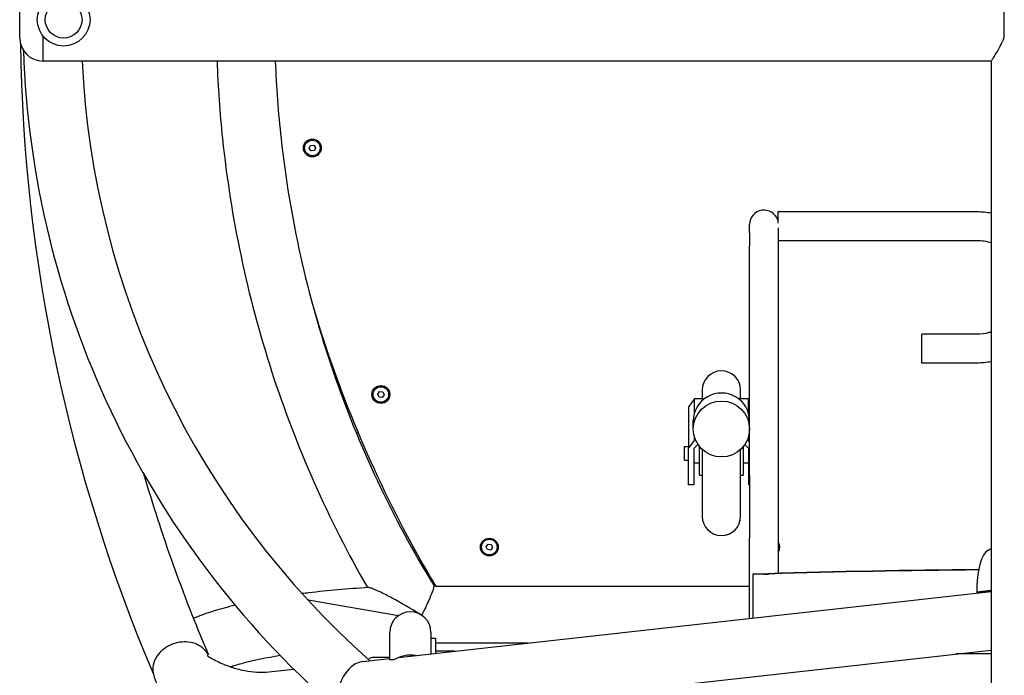
# Model space of a CAD drawing. Units: centimetres. Extents: x 3548 to 6498, y -2061 to 2039.
# Drawn here: x 3948 to 4020, y 54 to 102 of the extents above; entities that cross this region are included whole.
import ezdxf

# ---------------------------------------------------------------- set-up
doc = ezdxf.new("R2010")
doc.units = ezdxf.units.CM
doc.header["$MEASUREMENT"] = 0
doc.layers.add('InterSystem-drawing', color=7, linetype='Continuous')

msp = doc.modelspace()

# ---------------------------------------------------------------- linework, layer by layer
at = {"layer": 'InterSystem-drawing', "linetype": 'Continuous'}
for p, q in [((3948.0434, 100.6263), (3948.0434, 103.2563)), ((4019.7434, 100.6834), (4019.7434, 103.1991)), ((3949.7434, 98.9263), (3949.7434, 100.7428)), ((3949.7434, 98.9263), (3949.7434, 100.7428)), ((4018.7984, 98.9263), (3949.7434, 98.9263)), ((4018.7984, 98.9263), (4018.7984, 22.1801)), ((3969.127, 92.5576), (3969.2097, 92.7733)), ((3969.2725, 92.3782), (3969.127, 92.5576)), ((3969.2097, 92.7733), (3969.4377, 92.8096)), ((3969.4377, 92.8096), (3969.5832, 92.6302)), ((3969.5832, 92.6302), (3969.5006, 92.4145)), ((3969.5006, 92.4145), (3969.2725, 92.3782)), ((4003.2434, 87.9586), (4003.2434, 87.109)), ((4003.2434, 87.9586), (4017.7434, 87.9586)), ((4001.1934, 86.4034), (4001.1934, 87.0261)), ((4003.2934, 86.4034), (4003.2934, 86.7852)), ((4001.1934, 86.4034), (4001.1934, 85.4438)), ((4003.2934, 85.4438), (4003.2934, 86.4034)), ((4001.1934, 68.7341), (4001.1934, 85.4438)), ((4003.2934, 85.8586), (4017.7434, 85.8586)), ((4003.2934, 68.7341), (4003.2934, 85.4438)), ((4013.7434, 76.921), (4013.7434, 79.021)), ((4017.7434, 79.021), (4013.7434, 79.021)), ((4017.7434, 76.921), (4013.7434, 76.921)), ((3971.2207, 75.5768), (3971.1314, 75.5425)), ((3974.1147, 74.6555), (3974.2485, 74.8437)), ((3974.2107, 74.4454), (3974.1147, 74.6555)), ((3974.2485, 74.8437), (3974.4784, 74.8218)), ((3974.5745, 74.6118), (3974.4406, 74.4236)), ((3974.4784, 74.8218), (3974.5745, 74.6118)), ((3997.7434, 74.9501), (3997.7434, 74.3058)), ((4000.5434, 74.3058), (4000.5434, 74.9501)), ((3974.4406, 74.4236), (3974.2107, 74.4454)), ((3997.1934, 74.3058), (3996.7434, 73.7255)), ((3997.8796, 74.3058), (3997.1934, 74.3058)), ((3997.1934, 73.3309), (3997.1934, 74.3058)), ((4001.0934, 74.3058), (4000.4072, 74.3058)), ((4001.1934, 74.1768), (4001.0934, 74.3058)), ((4001.0934, 74.3058), (4001.0934, 73.3309)), ((3996.7434, 73.7255), (3996.7434, 70.7078)), ((3997.0934, 72.1152), (3997.0934, 72.7029)), ((3972.5619, 71.807), (3972.6865, 71.8549)), ((3996.7434, 70.7078), (3997.1934, 71.288)), ((3997.436, 70.9885), (3997.1434, 70.7002)), ((3997.1934, 71.288), (3997.1934, 71.4871)), ((3997.2702, 71.288), (3997.1934, 71.288)), ((4001.1434, 70.7002), (4000.8508, 70.9885)), ((4001.0934, 71.288), (4001.0166, 71.288)), ((4001.0934, 71.4871), (4001.0934, 71.288)), ((4001.0934, 71.288), (4001.1934, 71.1591)), ((3996.4434, 69.8501), (3996.4434, 70.8501)), ((3996.4434, 70.8501), (3996.7434, 70.8501)), ((3996.7434, 68.0578), (3996.7434, 70.7078)), ((3997.1434, 70.7002), (3997.1434, 68.0578)), ((3997.5434, 68.7501), (3997.5434, 70.8424)), ((3997.7434, 70.628), (3997.7434, 65.7501)), ((4000.5434, 65.7501), (4000.5434, 70.628)), ((4000.7434, 68.7501), (4000.7434, 70.8424)), ((4001.1434, 68.0578), (4001.1434, 70.7002)), ((3996.4434, 69.8501), (3996.7434, 69.8501)), ((3997.1434, 69.6501), (3997.5434, 69.6501)), ((4000.7434, 69.6501), (4001.1434, 69.6501)), ((3997.5434, 68.7501), (3997.7434, 68.7501)), ((4000.5434, 68.7501), (4000.7434, 68.7501)), ((4001.1934, 68.7341), (4001.1934, 64.1731)), ((4003.2934, 64.1731), (4003.2934, 68.7341)), ((3997.1434, 68.0578), (3996.7434, 68.0578)), ((4001.1934, 68.0578), (4001.1434, 68.0578)), ((4001.1934, 58.3162), (4001.1934, 64.1731)), ((4003.2934, 61.5953), (4003.2934, 64.1731)), ((3982.0138, 63.5359), (3982.1499, 63.7225)), ((3982.1073, 63.3247), (3982.0138, 63.5359)), ((3982.3369, 63.3001), (3982.1073, 63.3247)), ((3982.1499, 63.7225), (3982.3795, 63.6978)), ((3982.473, 63.4866), (3982.3369, 63.3001)), ((3982.3795, 63.6978), (3982.473, 63.4866)), ((4001.4434, 61.5435), (4001.4434, 61.567)), ((4001.4434, 61.567), (4002.2434, 61.567)), ((4002.2434, 61.5435), (4001.4434, 61.5435)), ((4001.4434, 58.344), (4001.4434, 61.5435)), ((3975.6317, 55.4664), (4018.7984, 60.2789)), ((4001.1934, 60.6413), (3978.3434, 60.6413)), ((4018.7984, 60.3382), (4017.741, 60.2204)), ((4018.1188, 60.2204), (4018.7984, 60.2961)), ((3969.1982, 59.6503), (3975.6281, 58.5165)), ((4017.741, 60.2204), (4018.1188, 60.2204)), ((3974.9934, 55.2913), (3974.9934, 57.2913)), ((3977.9934, 57.2913), (3977.9934, 55.7297)), ((3978.3434, 56.8413), (3977.9934, 56.8413)), ((3978.3434, 55.7688), (3978.3434, 56.8413)), ((3968.6555, 50.4224), (4018.7984, 56.0126)), ((3985.0934, 56.5213), (3979.8434, 56.5213)), ((3973.0391, 55.1774), (3974.9934, 55.3953)), ((3974.9934, 55.4713), (3973.8125, 55.4713)), ((3975.2934, 55.2913), (3974.9934, 55.2913)), ((3975.6751, 55.4713), (3975.6434, 55.4713)), ((3978.3484, 55.7693), (3978.3484, 55.9213)), ((3979.7115, 55.9213), (3978.3484, 55.9213)), ((4018.7984, 55.7251), (4016.22, 55.7251)), ((3966.396, 54.4368), (3968.0039, 54.6161))]:
    msp.add_line(p, q, dxfattribs=at)
for centre, radius in [((3951.2434, 101.9413), 1.92), ((3951.2434, 101.9413), 1.34), ((3969.3551, 92.5939), 0.65), ((3969.3551, 92.5939), 0.567), ((3974.3446, 74.6336), 0.65), ((3974.3446, 74.6336), 0.567), ((3982.2434, 63.5113), 0.65), ((3982.2434, 63.5113), 0.567)]:
    msp.add_circle(centre, radius, dxfattribs=at)
for centre, radius, start, end in [((3949.7434, 100.6263), 1.7, 180, 270), ((4070.2067, 101.9413), 122.12, 180.819727, 202.982184), ((4014.8926, 101.9413), 66.62, 181.917239, 228.744086), ((4014.8926, 101.9413), 62.38, 182.770345, 228.48292), ((4041.4434, 101.9413), 75, 195.854109, 198.438557), ((4055.6734, 106.6856), 90, 198.438557, 210.770695), ((3999.1434, 74.9501), 1.4, 0, 180), ((4070.2067, 101.9413), 117.88, 196.293146, 203.020214), ((3999.1434, 65.7501), 1.4, 180, 0), ((4002.7434, 63.5113), 0.65, 327.795772, 32.204228), ((3969.7191, 62.6047), 3, 256.090338, 260), ((3976.4934, 57.2913), 1.5, 0, 180), ((3973.8125, 54.9713), 0.5, 90, 136.305096), ((3976.4934, 53.388), 2.25, 80.203912, 122.230953)]:
    msp.add_arc(centre, radius, start, end, dxfattribs=at)
for centre, major_axis, ratio, start_param, end_param in [((4002.2434, 87.0261), (1.05, 0), 0.9930679, 0.3098446, 3.1415927), ((3999.1434, 72.7029), (2.05, 0), 0.9930679, 0, 3.1415927), ((4018.7267, 60.3303), (0, 3), 0.3287936, 0.1486902, 1.6074354), ((4018.0935, 73.1868), (0, 10), 0.3287936, 3.2902828, 3.3576519), ((4023.2434, 52.4783), (80.0878, 0), 0.1175424, 1.637811, 1.8325957), ((4023.2434, 52.4783), (79.8878, 0), 0.1175424, 1.6380367, 1.8325957), ((4002.2434, 61.6905), (1.05, 0), 0.1175424, 4.712389, 4.9741884), ((4002.2434, 61.6905), (1.25, 0), 0.1175424, 4.712389, 4.9741884)]:
    msp.add_ellipse(centre, major_axis=major_axis, ratio=ratio, start_param=start_param, end_param=end_param, dxfattribs=at)
msp.add_ellipse((3999.1434, 72.1152), major_axis=(2.05, 0), ratio=0.9930679, dxfattribs=at)
for points, knots in [([(4018.7984, 98.9263), (4018.7984, 98.9263), (4018.8117, 98.9458), (4018.8384, 98.9856), (4018.8652, 99.0255), (4018.9053, 99.0856), (4018.9559, 99.1637), (4019.0065, 99.2418), (4019.0676, 99.3379), (4019.134, 99.4474), (4019.2005, 99.5569), (4019.2722, 99.6799), (4019.343, 99.8093), (4019.4147, 99.9404), (4019.4909, 100.0881), (4019.565, 100.2493), (4019.6275, 100.3853), (4019.6886, 100.5308), (4019.7434, 100.6834)], [0, 0, 0, 0, 1, 1, 1, 2, 2, 2, 3, 3, 3, 4, 4, 4, 5, 5, 5, 6, 6, 6, 6]), ([(3962.4145, 98.9263), (3962.4827, 97.038), (3962.6151, 95.1521), (3962.8113, 93.2731), (3963.1119, 90.3945), (3963.5623, 87.5321), (3964.1601, 84.7017), (3964.7579, 81.8713), (3965.5031, 79.0731), (3966.3915, 76.3226), (3967.2799, 73.5721), (3968.3115, 70.8693), (3969.4807, 68.2293), (3970.6424, 65.6061), (3971.9398, 63.045), (3973.3659, 60.56)], [0, 0, 0, 0, 1, 1, 1, 2, 2, 2, 3, 3, 3, 4, 4, 4, 5, 5, 5, 5]), ([(3966.6574, 98.9263), (3966.7293, 97.0379), (3966.8688, 95.1521), (3967.0755, 93.274), (3967.3921, 90.397), (3967.8666, 87.5379), (3968.4959, 84.7147), (3969.1253, 81.8914), (3969.9095, 79.104), (3970.8436, 76.3697), (3971.7778, 73.6353), (3972.8619, 70.9542), (3974.0892, 68.3428), (3975.3165, 65.7314), (3976.687, 63.1898), (3978.1921, 60.7338)], [0, 0, 0, 0, 1, 1, 1, 2, 2, 2, 3, 3, 3, 4, 4, 4, 5, 5, 5, 5]), ([(4018.7984, 79.1847), (4018.744, 79.1674), (4018.6891, 79.1514), (4018.6339, 79.1368), (4018.3439, 79.06), (4018.0436, 79.021), (4017.7434, 79.021)], [0, 0, 0, 0, 1, 1, 1, 2, 2, 2, 2]), ([(3973.4227, 60.5636), (3971.916, 60.4684), (3970.464, 60.3395), (3969.1015, 60.1792), (3968.9359, 60.1597), (3968.7717, 60.1398), (3968.6087, 60.1194)], [0, 0, 0, 0, 1, 1, 1, 2, 2, 2, 2]), ([(3977.1939, 58.6177), (3976.496, 59.036), (3975.789, 59.4529), (3975.1645, 59.7927), (3974.8688, 59.9536), (3974.5629, 60.1129), (3974.2851, 60.2453), (3974.1163, 60.3257), (3973.9521, 60.3989), (3973.8098, 60.4549), (3973.704, 60.4966), (3973.6108, 60.5285), (3973.5385, 60.5468), (3973.4875, 60.5596), (3973.4486, 60.5652), (3973.4227, 60.5636)], [0, 0, 0, 0, 1, 1, 1, 2, 2, 2, 3, 3, 3, 4, 4, 4, 5, 5, 5, 5]), ([(3978.1921, 60.7338), (3978.2048, 60.7131), (3978.205, 60.67), (3978.1931, 60.606), (3978.1766, 60.5171), (3978.1375, 60.3905), (3978.0806, 60.2354), (3978.0163, 60.06), (3977.9305, 59.8515), (3977.8306, 59.6243), (3977.7566, 59.4563), (3977.6752, 59.2788), (3977.5889, 59.0969), (3977.5029, 58.9159), (3977.4121, 58.7307), (3977.3183, 58.5459)], [0, 0, 0, 0, 1, 1, 1, 2, 2, 2, 3, 3, 3, 4, 4, 4, 5, 5, 5, 5]), ([(3963.7317, 59.2706), (3963.1879, 59.1408), (3962.6775, 59.003), (3962.2007, 58.8557), (3961.6579, 58.688), (3961.159, 58.5085), (3960.699, 58.3093)], [0, 0, 0, 0, 1, 1, 1, 2, 2, 2, 2]), ([(3961.7875, 55.6551), (3961.7881, 55.6551), (3961.787, 55.6561), (3961.7867, 55.6566), (3961.703, 55.8127), (3961.5927, 55.9577), (3961.4576, 56.0853), (3961.3177, 56.2174), (3961.1497, 56.3322), (3960.9556, 56.4203), (3960.7686, 56.5052), (3960.5566, 56.5655), (3960.3237, 56.5911), (3960.1313, 56.6123), (3959.927, 56.6094), (3959.7162, 56.578), (3959.5074, 56.5469), (3959.2988, 56.4887), (3959.0978, 56.4041), (3958.8933, 56.3182), (3958.7049, 56.2085), (3958.5379, 56.0815), (3958.3421, 55.9327), (3958.1819, 55.7651), (3958.0581, 55.5905), (3957.9012, 55.369), (3957.8045, 55.1393), (3957.7614, 54.9164), (3957.7321, 54.7652), (3957.7274, 54.6169), (3957.745, 54.4742)], [0, 0, 0, 0, 1, 1, 1, 2, 2, 2, 3, 3, 3, 4, 4, 4, 5, 5, 5, 6, 6, 6, 7, 7, 7, 8, 8, 8, 9, 9, 9, 10, 10, 10, 10]), ([(3961.6951, 55.6106), (3961.6951, 55.6106), (3961.7554, 55.5581), (3961.8731, 55.4874), (3961.897, 55.473), (3961.9232, 55.4579), (3961.9516, 55.442)], [0, 0, 0, 0, 1, 1, 1, 2, 2, 2, 2]), ([(3961.9516, 55.442), (3962.2633, 55.2679), (3962.5715, 55.1173), (3962.8757, 54.9889), (3963.1799, 54.8604), (3963.4802, 54.7542), (3963.7772, 54.6688), (3964.0741, 54.5834), (3964.3676, 54.5189), (3964.6589, 54.474), (3964.9503, 54.429), (3965.2395, 54.4038), (3965.5284, 54.3976), (3965.8172, 54.3915), (3966.1058, 54.4044), (3966.396, 54.4368)], [0, 0, 0, 0, 1, 1, 1, 2, 2, 2, 3, 3, 3, 4, 4, 4, 5, 5, 5, 5]), ([(3967.025, 55.6064), (3966.0056, 55.4363), (3965.0936, 55.247), (3964.3203, 55.0485), (3963.9864, 54.9629), (3963.6785, 54.8755), (3963.3994, 54.7882)], [0, 0, 0, 0, 1, 1, 1, 2, 2, 2, 2]), ([(3973.0391, 55.1774), (3972.9066, 55.1627), (3972.7684, 55.1259), (3972.6275, 55.0639), (3972.4567, 54.9886), (3972.2859, 54.8777), (3972.123, 54.7302), (3971.9717, 54.5933), (3971.8332, 54.4302), (3971.7125, 54.247), (3971.5899, 54.0611), (3971.4899, 53.8612), (3971.4129, 53.6566), (3971.3225, 53.4164), (3971.2656, 53.1744), (3971.2379, 52.942), (3971.2029, 52.6488), (3971.2144, 52.3715), (3971.263, 52.1229), (3971.3116, 51.8742), (3971.3976, 51.6526), (3971.5141, 51.4672), (3971.5143, 51.4669), (3971.5251, 51.4956), (3971.5255, 51.4956)], [0, 0, 0, 0, 1, 1, 1, 2, 2, 2, 3, 3, 3, 4, 4, 4, 5, 5, 5, 6, 6, 6, 7, 7, 7, 8, 8, 8, 8]), ([(3957.7451, 54.4743), (3957.7821, 54.1751), (3957.8666, 53.8909), (3957.9786, 53.6395), (3958.0905, 53.3882), (3958.2284, 53.1687), (3958.3763, 52.9767), (3958.5241, 52.7848), (3958.6822, 52.6194), (3958.8451, 52.4714), (3959.0079, 52.3234), (3959.1761, 52.1927), (3959.3491, 52.0726), (3959.5222, 51.9524), (3959.7003, 51.8428), (3959.8846, 51.7399)], [0, 0, 0, 0, 1, 1, 1, 2, 2, 2, 3, 3, 3, 4, 4, 4, 5, 5, 5, 5])]:
    msp.add_open_spline(points, degree=3, knots=knots, dxfattribs=at)
for points in [[(4017.7434, 87.9586), (4018.0972, 87.9586), (4018.451, 87.9248), (4018.7984, 87.8579)], [(4017.7434, 85.8586), (4018.1008, 85.8586), (4018.4582, 85.8031), (4018.7984, 85.6948)], [(4018.7984, 77.0216), (4018.451, 76.9547), (4018.0972, 76.921), (4017.7434, 76.921)], [(3978.2788, 60.7498), (3978.2469, 60.7494), (3978.215, 60.7489), (3978.1831, 60.7484)], [(3979.8434, 56.5213), (3979.3429, 56.5213), (3978.8424, 56.5176), (3978.3434, 56.5103)], [(3961.7139, 55.8436), (3961.74, 55.7822), (3961.7643, 55.7199), (3961.7869, 55.6568)]]:
    msp.add_open_spline(points, degree=3, dxfattribs=at)

doc.saveas('drawing.dxf')
